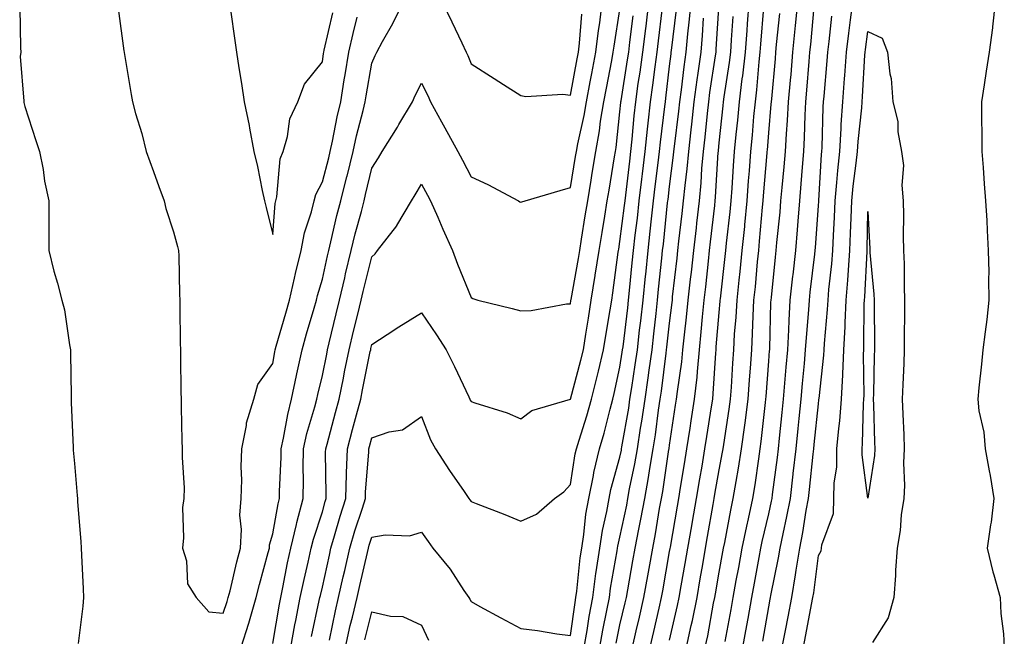
# Model space of a CAD drawing. Units: inches. Extents: x 950003 to 952643, y 7274138 to 7276778.
# Drawn here: x 951697 to 951896, y 7274414 to 7274538 of the extents above; entities that cross this region are included whole.
import ezdxf

# ---------------------------------------------------------------- set-up
doc = ezdxf.new("R2010")
doc.units = ezdxf.units.IN
doc.header["$MEASUREMENT"] = 0
doc.layers.add('Contour_95007274', color=7, linetype='Continuous', true_color=0x5387a6)

msp = doc.modelspace()

# ---------------------------------------------------------------- linework, layer by layer
at = {"layer": 'Contour_95007274'}
for points in [[(951697.03, 7274540.9, 3210), (951697.2, 7274532.77, 3210), (951697.25, 7274531.92, 3210), (951697.15, 7274531.02, 3210), (951697.9, 7274522.07, 3210), (951697.87, 7274521.92, 3210), (951697.89, 7274521.76, 3210), (951698.05, 7274520.98, 3210), (951700.27, 7274514.14, 3210), (951701.04, 7274511.92, 3210), (951701.74, 7274508.23, 3210), (951702.01, 7274505.88, 3210), (951702.91, 7274501.92, 3210), (951702.9, 7274497.07, 3210), (951702.9, 7274496.77, 3210), (951702.89, 7274491.92, 3210), (951703.92, 7274487.79, 3210), (951704.64, 7274485.33, 3210), (951705.55, 7274481.92, 3210), (951706.07, 7274479.94, 3210), (951707.06, 7274472.91, 3210), (951707.28, 7274471.92, 3210), (951707.31, 7274471.18, 3210), (951707.38, 7274462.59, 3210), (951707.41, 7274461.92, 3210), (951707.43, 7274461.3, 3210), (951707.79, 7274452.18, 3210), (951707.8, 7274451.92, 3210), (951707.82, 7274451.69, 3210), (951708.05, 7274448.97, 3210), (951708.62, 7274442.49, 3210), (951708.67, 7274441.92, 3210), (951708.7, 7274441.27, 3210), (951709.35, 7274433.22, 3210), (951709.44, 7274431.92, 3210), (951709.51, 7274430.46, 3210), (951709.84, 7274423.71, 3210), (951709.92, 7274421.92, 3210), (951709.74, 7274420.23, 3210), (951708.81, 7274412.68, 3210)], [(951716.87, 7274540.74, 3211), (951718.05, 7274532.19, 3211), (951718.08, 7274531.95, 3211), (951718.09, 7274531.92, 3211), (951718.1, 7274531.87, 3211), (951719.52, 7274523.39, 3211), (951719.77, 7274521.92, 3211), (951720.41, 7274519.56, 3211), (951721.63, 7274515.5, 3211), (951722.54, 7274511.92, 3211), (951724.01, 7274507.88, 3211), (951725.11, 7274504.86, 3211), (951726.17, 7274501.92, 3211), (951726.51, 7274500.38, 3211), (951728.05, 7274495.68, 3211), (951728.86, 7274492.73, 3211), (951729.08, 7274491.92, 3211), (951729.1, 7274490.87, 3211), (951729.28, 7274483.15, 3211), (951729.31, 7274481.92, 3211), (951729.34, 7274480.63, 3211), (951729.39, 7274473.26, 3211), (951729.42, 7274471.92, 3211), (951729.47, 7274470.5, 3211), (951729.51, 7274463.38, 3211), (951729.56, 7274461.92, 3211), (951729.62, 7274460.35, 3211), (951729.75, 7274453.62, 3211), (951729.82, 7274451.92, 3211), (951729.8, 7274450.17, 3211), (951730.16, 7274444.03, 3211), (951730.14, 7274441.92, 3211), (951729.87, 7274440.1, 3211), (951730.09, 7274433.96, 3211), (951729.87, 7274431.92, 3211), (951730.64, 7274429.33, 3211), (951730.84, 7274424.71, 3211), (951732.6, 7274421.92, 3211), (951735.18, 7274419.05, 3211), (951738.05, 7274418.76, 3211), (951738.86, 7274421.11, 3211), (951739.09, 7274421.92, 3211), (951739.44, 7274423.31, 3211), (951740.81, 7274429.16, 3211), (951741.53, 7274431.92, 3211), (951741.76, 7274435.63, 3211), (951741.39, 7274438.58, 3211), (951741.7, 7274441.92, 3211), (951741.79, 7274445.66, 3211), (951741.7, 7274448.27, 3211), (951741.81, 7274451.92, 3211), (951742.75, 7274456.62, 3211), (951742.77, 7274457.2, 3211), (951744.22, 7274461.92, 3211), (951745.07, 7274464.9, 3211), (951748.05, 7274469.15, 3211), (951748.47, 7274471.5, 3211), (951748.57, 7274471.92, 3211), (951748.77, 7274472.64, 3211), (951750.69, 7274479.28, 3211), (951751.45, 7274481.92, 3211), (951752.46, 7274486.33, 3211), (951752.65, 7274487.32, 3211), (951753.81, 7274491.92, 3211), (951754.47, 7274495.5, 3211), (951755.88, 7274499.75, 3211), (951756.39, 7274501.92, 3211), (951756.72, 7274503.25, 3211), (951758.05, 7274505.75, 3211), (951759.33, 7274510.64, 3211), (951759.64, 7274511.92, 3211), (951760.09, 7274513.96, 3211), (951761.06, 7274518.91, 3211), (951761.76, 7274521.92, 3211), (951762.48, 7274526.35, 3211), (951762.63, 7274527.34, 3211), (951763.4, 7274531.92, 3211), (951764.28, 7274535.69, 3211), (951765.08, 7274538.95, 3211)], [(951739.51, 7274540.46, 3212), (951740.38, 7274534.25, 3212), (951740.73, 7274531.92, 3212), (951741.23, 7274528.74, 3212), (951741.74, 7274525.61, 3212), (951742.32, 7274521.92, 3212), (951743.27, 7274517.14, 3212), (951743.36, 7274516.61, 3212), (951744.27, 7274511.92, 3212), (951744.97, 7274508.84, 3212), (951745.95, 7274504.02, 3212), (951746.41, 7274501.92, 3212), (951746.75, 7274500.62, 3212), (951748.05, 7274495.17, 3212), (951748.54, 7274501.43, 3212), (951748.66, 7274501.92, 3212), (951748.86, 7274502.73, 3212), (951749.55, 7274510.42, 3212), (951750.15, 7274511.92, 3212), (951751.03, 7274514.9, 3212), (951751.47, 7274518.5, 3212), (951753.14, 7274521.92, 3212), (951754.48, 7274525.49, 3212), (951758.05, 7274529.96, 3212), (951758.3, 7274531.67, 3212), (951758.35, 7274531.92, 3212), (951758.44, 7274532.31, 3212), (951760.14, 7274539.83, 3212)], [(951741.71, 7274411.92, 3210), (951743.23, 7274416.74, 3210), (951743.35, 7274417.22, 3210), (951744.7, 7274421.92, 3210), (951745.37, 7274424.6, 3210), (951747.15, 7274431.02, 3210), (951747.39, 7274431.92, 3210), (951747.42, 7274432.55, 3210), (951748.05, 7274434.8, 3210), (951749.11, 7274440.86, 3210), (951749.4, 7274441.92, 3210), (951749.42, 7274443.29, 3210), (951749.73, 7274450.24, 3210), (951749.75, 7274451.92, 3210), (951750.24, 7274454.11, 3210), (951751.09, 7274458.88, 3210), (951751.85, 7274461.92, 3210), (951752.84, 7274466.71, 3210), (951752.9, 7274467.07, 3210), (951753.96, 7274471.92, 3210), (951754.88, 7274475.09, 3210), (951756.41, 7274480.28, 3210), (951756.89, 7274481.92, 3210), (951757.1, 7274482.87, 3210), (951758.05, 7274486.15, 3210), (951759.1, 7274490.87, 3210), (951759.37, 7274491.92, 3210), (951759.79, 7274493.66, 3210), (951761, 7274498.97, 3210), (951761.75, 7274501.92, 3210), (951763, 7274506.87, 3210), (951763.02, 7274506.95, 3210), (951764.25, 7274511.92, 3210), (951764.93, 7274515.04, 3210), (951766.26, 7274520.13, 3210), (951766.68, 7274521.92, 3210), (951766.88, 7274523.09, 3210), (951768.05, 7274529.72, 3210), (951768.7, 7274531.27, 3210), (951769.03, 7274531.92, 3210), (951770.2, 7274534.07, 3210), (951772.27, 7274537.7, 3210), (951774.33, 7274541.92, 3210)], [(951748.05, 7274412.7, 3209), (951749.38, 7274420.59, 3209), (951749.65, 7274421.92, 3209), (951750.07, 7274423.94, 3209), (951751.05, 7274428.92, 3209), (951751.7, 7274431.92, 3209), (951752.82, 7274436.69, 3209), (951752.88, 7274437.09, 3209), (951754.2, 7274441.92, 3209), (951754.25, 7274445.72, 3209), (951754.21, 7274448.08, 3209), (951754.26, 7274451.92, 3209), (951754.95, 7274455.02, 3209), (951756.54, 7274460.41, 3209), (951756.92, 7274461.92, 3209), (951757.11, 7274462.86, 3209), (951758.05, 7274466.73, 3209), (951758.92, 7274471.05, 3209), (951759.09, 7274471.92, 3209), (951759.43, 7274473.3, 3209), (951760.82, 7274479.15, 3209), (951761.5, 7274481.92, 3209), (951762.56, 7274486.43, 3209), (951762.74, 7274487.23, 3209), (951763.87, 7274491.92, 3209), (951764.69, 7274495.28, 3209), (951765.92, 7274499.79, 3209), (951766.46, 7274501.92, 3209), (951766.78, 7274503.19, 3209), (951768.05, 7274508.5, 3209), (951769.35, 7274510.62, 3209), (951770.13, 7274511.92, 3209), (951773.17, 7274516.8, 3209), (951773.5, 7274517.37, 3209), (951776.19, 7274521.92, 3209), (951776.77, 7274523.2, 3209), (951778.05, 7274525.65, 3209), (951779.32, 7274523.19, 3209), (951779.87, 7274521.92, 3209), (951782.07, 7274517.9, 3209), (951782.77, 7274516.64, 3209), (951785.34, 7274511.92, 3209), (951786.29, 7274510.16, 3209), (951788.05, 7274506.81, 3209), (951791.4, 7274505.27, 3209), (951797.6, 7274501.92, 3209), (951797.89, 7274501.76, 3209), (951798.05, 7274501.69, 3209), (951798.25, 7274501.72, 3209), (951798.93, 7274501.92, 3209), (951805.97, 7274504, 3209), (951808.05, 7274504.62, 3209), (951809.11, 7274510.86, 3209), (951809.29, 7274511.92, 3209), (951809.55, 7274513.42, 3209), (951810.84, 7274519.13, 3209), (951811.29, 7274521.92, 3209), (951812.05, 7274525.92, 3209), (951812.37, 7274527.6, 3209), (951813.2, 7274531.92, 3209), (951813.7, 7274536.27, 3209), (951813.96, 7274537.83, 3209), (951814.47, 7274541.92, 3209)], [(951751.68, 7274411.92, 3208), (951752.53, 7274416.4, 3208), (951752.68, 7274417.29, 3208), (951753.61, 7274421.92, 3208), (951754.38, 7274425.59, 3208), (951755.2, 7274429.07, 3208), (951755.82, 7274431.92, 3208), (951756.25, 7274433.72, 3208), (951758.05, 7274439.23, 3208), (951758.65, 7274441.32, 3208), (951758.83, 7274441.92, 3208), (951758.85, 7274442.72, 3208), (951758.71, 7274451.26, 3208), (951758.74, 7274451.92, 3208), (951759, 7274452.87, 3208), (951760.72, 7274459.25, 3208), (951761.43, 7274461.92, 3208), (951762.28, 7274466.15, 3208), (951762.54, 7274467.43, 3208), (951763.44, 7274471.92, 3208), (951764.34, 7274475.63, 3208), (951765.19, 7274479.06, 3208), (951765.89, 7274481.92, 3208), (951766.3, 7274483.67, 3208), (951768.05, 7274490.64, 3208), (951768.73, 7274491.24, 3208), (951769.19, 7274491.92, 3208), (951773.06, 7274496.91, 3208), (951773.09, 7274496.96, 3208), (951776.02, 7274501.92, 3208), (951776.79, 7274503.18, 3208), (951778.05, 7274505.29, 3208), (951779.24, 7274503.11, 3208), (951779.87, 7274501.92, 3208), (951781.3, 7274498.67, 3208), (951782.35, 7274496.22, 3208), (951784.32, 7274491.92, 3208), (951785.31, 7274489.18, 3208), (951788.05, 7274482.42, 3208), (951788.39, 7274482.26, 3208), (951789.4, 7274481.92, 3208), (951796.34, 7274480.21, 3208), (951798.05, 7274479.76, 3208), (951800.15, 7274479.82, 3208), (951807.3, 7274481.17, 3208), (951808.05, 7274481.2, 3208), (951808.15, 7274481.82, 3208), (951808.17, 7274481.92, 3208), (951808.19, 7274482.06, 3208), (951809.69, 7274490.28, 3208), (951809.93, 7274491.92, 3208), (951810.31, 7274494.18, 3208), (951811.05, 7274498.92, 3208), (951811.55, 7274501.92, 3208), (951812.24, 7274506.11, 3208), (951812.47, 7274507.5, 3208), (951813.21, 7274511.92, 3208), (951813.94, 7274516.03, 3208), (951814.15, 7274518.02, 3208), (951814.78, 7274521.92, 3208), (951815.3, 7274524.67, 3208), (951816.39, 7274530.26, 3208), (951816.71, 7274531.92, 3208), (951816.85, 7274533.12, 3208), (951818.05, 7274540.53, 3208)], [(951759.47, 7274413.34, 3206), (951760.7, 7274419.27, 3206), (951761.32, 7274421.92, 3206), (951762.27, 7274426.14, 3206), (951762.55, 7274427.42, 3206), (951763.57, 7274431.92, 3206), (951764.6, 7274435.37, 3206), (951766.11, 7274439.98, 3206), (951766.72, 7274441.92, 3206), (951766.76, 7274443.21, 3206), (951767.42, 7274451.3, 3206), (951767.44, 7274451.92, 3206), (951767.57, 7274452.4, 3206), (951768.05, 7274454.16, 3206), (951771.51, 7274455.38, 3206), (951774.2, 7274455.77, 3206), (951778.05, 7274458.42, 3206), (951779.86, 7274453.73, 3206), (951780.86, 7274451.92, 3206), (951783.71, 7274447.58, 3206), (951786.66, 7274443.31, 3206), (951787.61, 7274441.92, 3206), (951787.8, 7274441.67, 3206), (951788.05, 7274441.3, 3206), (951789.09, 7274440.88, 3206), (951794.83, 7274438.7, 3206), (951798.05, 7274437.33, 3206), (951801.19, 7274438.78, 3206), (951804.82, 7274441.92, 3206), (951806.71, 7274443.26, 3206), (951808.05, 7274444.72, 3206), (951809.04, 7274450.93, 3206), (951809.26, 7274451.92, 3206), (951809.79, 7274453.66, 3206), (951811.4, 7274458.57, 3206), (951812.33, 7274461.92, 3206), (951813.47, 7274466.5, 3206), (951813.7, 7274467.57, 3206), (951814.73, 7274471.92, 3206), (951815.19, 7274474.78, 3206), (951816.06, 7274479.93, 3206), (951816.38, 7274481.92, 3206), (951816.61, 7274483.36, 3206), (951817.69, 7274491.56, 3206), (951817.75, 7274491.92, 3206), (951817.79, 7274492.18, 3206), (951818.05, 7274493.72, 3206), (951818.97, 7274501, 3206), (951819.07, 7274501.92, 3206), (951819.21, 7274503.08, 3206), (951820.02, 7274509.95, 3206), (951820.26, 7274511.92, 3206), (951820.51, 7274514.38, 3206), (951820.91, 7274519.06, 3206), (951821.22, 7274521.92, 3206), (951821.75, 7274525.62, 3206), (951822.11, 7274527.86, 3206), (951822.67, 7274531.92, 3206), (951823.26, 7274536.71, 3206), (951823.31, 7274537.18, 3206), (951823.89, 7274541.92, 3206)], [(951782.26, 7274541.92, 3210), (951784.15, 7274538.02, 3210), (951786.15, 7274533.82, 3210), (951787.05, 7274531.92, 3210), (951787.39, 7274531.26, 3210), (951788.05, 7274529.55, 3210), (951792.72, 7274526.59, 3210), (951794.54, 7274525.43, 3210), (951798.05, 7274523.2, 3210), (951799.1, 7274522.97, 3210), (951806.54, 7274523.43, 3210), (951808.05, 7274523.23, 3210), (951809.42, 7274530.55, 3210), (951809.68, 7274531.92, 3210), (951809.9, 7274533.77, 3210), (951810.36, 7274539.61, 3210)], [(951810.85, 7274411.92, 3204), (951811.44, 7274415.31, 3204), (951811.85, 7274418.12, 3204), (951812.55, 7274421.92, 3204), (951813.21, 7274426.76, 3204), (951813.27, 7274427.14, 3204), (951813.96, 7274431.92, 3204), (951814.51, 7274435.46, 3204), (951815.4, 7274439.27, 3204), (951815.87, 7274441.92, 3204), (951816.24, 7274443.73, 3204), (951818.05, 7274450.28, 3204), (951818.33, 7274451.64, 3204), (951818.38, 7274451.92, 3204), (951818.44, 7274452.31, 3204), (951819.81, 7274460.16, 3204), (951820.07, 7274461.92, 3204), (951820.41, 7274464.28, 3204), (951821.12, 7274468.85, 3204), (951821.55, 7274471.92, 3204), (951822.01, 7274475.88, 3204), (951822.23, 7274477.74, 3204), (951822.71, 7274481.92, 3204), (951823.2, 7274486.77, 3204), (951823.23, 7274487.1, 3204), (951823.7, 7274491.92, 3204), (951824.15, 7274495.82, 3204), (951824.41, 7274498.28, 3204), (951824.83, 7274501.92, 3204), (951825.17, 7274504.8, 3204), (951825.75, 7274509.62, 3204), (951826.02, 7274511.92, 3204), (951826.2, 7274513.77, 3204), (951827.1, 7274520.97, 3204), (951827.2, 7274521.92, 3204), (951827.31, 7274522.66, 3204), (951828.05, 7274529.07, 3204), (951828.35, 7274531.62, 3204), (951828.39, 7274531.92, 3204), (951828.42, 7274532.29, 3204), (951829.44, 7274540.53, 3204)], [(951813.99, 7274411.92, 3203), (951814.58, 7274415.39, 3203), (951815.43, 7274419.3, 3203), (951815.92, 7274421.92, 3203), (951816.17, 7274423.8, 3203), (951817.5, 7274431.37, 3203), (951817.58, 7274431.92, 3203), (951817.64, 7274432.33, 3203), (951818.05, 7274434.08, 3203), (951819.4, 7274440.57, 3203), (951819.65, 7274441.92, 3203), (951820, 7274443.87, 3203), (951821.05, 7274448.92, 3203), (951821.57, 7274451.92, 3203), (951822.22, 7274456.09, 3203), (951822.46, 7274457.51, 3203), (951823.13, 7274461.92, 3203), (951823.73, 7274466.24, 3203), (951823.94, 7274467.81, 3203), (951824.51, 7274471.92, 3203), (951824.88, 7274475.09, 3203), (951825.32, 7274479.19, 3203), (951825.63, 7274481.92, 3203), (951825.85, 7274484.12, 3203), (951826.5, 7274490.37, 3203), (951826.65, 7274491.92, 3203), (951826.8, 7274493.17, 3203), (951827.65, 7274501.52, 3203), (951827.7, 7274501.92, 3203), (951827.74, 7274502.23, 3203), (951828.05, 7274504.85, 3203), (951828.85, 7274511.12, 3203), (951828.93, 7274511.92, 3203), (951829.04, 7274512.91, 3203), (951829.92, 7274520.05, 3203), (951830.13, 7274521.92, 3203), (951830.44, 7274524.31, 3203), (951830.99, 7274528.98, 3203), (951831.39, 7274531.92, 3203), (951831.74, 7274535.61, 3203), (951832.02, 7274537.95, 3203), (951832.38, 7274541.92, 3203)], [(951820.56, 7274411.92, 3201), (951821.32, 7274415.19, 3201), (951821.99, 7274417.98, 3201), (951822.89, 7274421.92, 3201), (951823.67, 7274426.3, 3201), (951823.92, 7274427.79, 3201), (951824.65, 7274431.92, 3201), (951825.2, 7274434.77, 3201), (951826.05, 7274439.92, 3201), (951826.42, 7274441.92, 3201), (951826.67, 7274443.3, 3201), (951827.93, 7274451.8, 3201), (951827.95, 7274451.92, 3201), (951827.96, 7274452.01, 3201), (951828.05, 7274452.68, 3201), (951829.26, 7274460.71, 3201), (951829.45, 7274461.92, 3201), (951829.62, 7274463.49, 3201), (951830.49, 7274469.48, 3201), (951830.74, 7274471.92, 3201), (951831.05, 7274474.92, 3201), (951831.48, 7274478.49, 3201), (951831.82, 7274481.92, 3201), (951832.29, 7274486.16, 3201), (951832.44, 7274487.53, 3201), (951832.93, 7274491.92, 3201), (951833.45, 7274496.52, 3201), (951833.55, 7274497.42, 3201), (951834.05, 7274501.92, 3201), (951834.41, 7274505.56, 3201), (951834.58, 7274508.45, 3201), (951834.9, 7274511.92, 3201), (951835.22, 7274514.75, 3201), (951835.67, 7274519.54, 3201), (951835.93, 7274521.92, 3201), (951836.17, 7274523.8, 3201), (951837.3, 7274531.17, 3201), (951837.41, 7274531.92, 3201), (951837.45, 7274532.52, 3201), (951838.02, 7274541.89, 3201)], [(951828.05, 7274413.36, 3199), (951829.67, 7274420.3, 3199), (951829.99, 7274421.92, 3199), (951830.4, 7274424.27, 3199), (951831.19, 7274428.78, 3199), (951831.75, 7274431.92, 3199), (951832.51, 7274436.38, 3199), (951832.67, 7274437.3, 3199), (951833.47, 7274441.92, 3199), (951834.12, 7274445.85, 3199), (951834.59, 7274448.46, 3199), (951835.19, 7274451.92, 3199), (951835.57, 7274454.4, 3199), (951836.5, 7274460.37, 3199), (951836.74, 7274461.92, 3199), (951836.87, 7274463.1, 3199), (951837.35, 7274471.22, 3199), (951837.42, 7274471.92, 3199), (951837.47, 7274472.5, 3199), (951838.05, 7274479.42, 3199), (951838.26, 7274481.71, 3199), (951838.26, 7274481.92, 3199), (951838.29, 7274482.16, 3199), (951839.26, 7274490.71, 3199), (951839.38, 7274491.92, 3199), (951839.52, 7274493.39, 3199), (951840.25, 7274499.72, 3199), (951840.46, 7274501.92, 3199), (951840.65, 7274504.52, 3199), (951840.94, 7274509.03, 3199), (951841.16, 7274511.92, 3199), (951841.48, 7274515.35, 3199), (951841.78, 7274518.19, 3199), (951842.12, 7274521.92, 3199), (951842.7, 7274526.57, 3199), (951842.8, 7274527.17, 3199), (951843.34, 7274531.92, 3199), (951843.67, 7274536.3, 3199), (951843.78, 7274537.65, 3199), (951844.1, 7274541.92, 3199)], [(951831.48, 7274411.92, 3198), (951832.4, 7274416.27, 3198), (951832.65, 7274417.32, 3198), (951833.58, 7274421.92, 3198), (951834.24, 7274425.73, 3198), (951834.74, 7274428.61, 3198), (951835.32, 7274431.92, 3198), (951835.72, 7274434.25, 3198), (951836.83, 7274440.7, 3198), (951837.03, 7274441.92, 3198), (951837.18, 7274442.79, 3198), (951838.05, 7274447.67, 3198), (951838.72, 7274451.25, 3198), (951838.83, 7274451.92, 3198), (951838.96, 7274452.83, 3198), (951840.07, 7274459.9, 3198), (951840.34, 7274461.92, 3198), (951840.5, 7274464.37, 3198), (951840.79, 7274469.18, 3198), (951840.99, 7274471.92, 3198), (951841.17, 7274475.04, 3198), (951841.48, 7274478.49, 3198), (951841.66, 7274481.92, 3198), (951842.07, 7274485.94, 3198), (951842.27, 7274487.7, 3198), (951842.69, 7274491.92, 3198), (951843.19, 7274496.78, 3198), (951843.21, 7274497.08, 3198), (951843.68, 7274501.92, 3198), (951843.99, 7274505.98, 3198), (951844.15, 7274508.02, 3198), (951844.46, 7274511.92, 3198), (951844.76, 7274515.21, 3198), (951845.06, 7274518.93, 3198), (951845.34, 7274521.92, 3198), (951845.64, 7274524.33, 3198), (951846.09, 7274529.96, 3198), (951846.31, 7274531.92, 3198), (951846.43, 7274533.54, 3198), (951847.07, 7274540.94, 3198)], [(951839.23, 7274413.1, 3196), (951840.44, 7274419.53, 3196), (951840.86, 7274421.92, 3196), (951841.5, 7274425.37, 3196), (951841.98, 7274427.99, 3196), (951842.71, 7274431.92, 3196), (951843.62, 7274436.35, 3196), (951843.96, 7274437.83, 3196), (951844.84, 7274441.92, 3196), (951845.3, 7274444.67, 3196), (951846.01, 7274449.88, 3196), (951846.33, 7274451.92, 3196), (951846.54, 7274453.43, 3196), (951847.37, 7274461.24, 3196), (951847.45, 7274461.92, 3196), (951847.49, 7274462.48, 3196), (951848.05, 7274469.59, 3196), (951848.22, 7274471.75, 3196), (951848.24, 7274471.92, 3196), (951848.25, 7274472.12, 3196), (951848.49, 7274481.48, 3196), (951848.52, 7274481.92, 3196), (951848.58, 7274482.45, 3196), (951849.41, 7274490.56, 3196), (951849.55, 7274491.92, 3196), (951849.7, 7274493.57, 3196), (951850.32, 7274499.65, 3196), (951850.51, 7274501.92, 3196), (951850.74, 7274504.61, 3196), (951851.15, 7274508.82, 3196), (951851.4, 7274511.92, 3196), (951851.6, 7274515.47, 3196), (951851.84, 7274518.13, 3196), (951852.05, 7274521.92, 3196), (951852.42, 7274526.3, 3196), (951852.53, 7274527.44, 3196), (951852.91, 7274531.92, 3196), (951853.37, 7274536.6, 3196), (951853.44, 7274537.31, 3196), (951853.89, 7274541.92, 3196)], [(951842.84, 7274411.92, 3195), (951843.64, 7274416.33, 3195), (951843.87, 7274417.74, 3195), (951844.61, 7274421.92, 3195), (951845.15, 7274424.82, 3195), (951846.12, 7274429.99, 3195), (951846.48, 7274431.92, 3195), (951846.74, 7274433.23, 3195), (951848.05, 7274438.83, 3195), (951848.63, 7274441.34, 3195), (951848.73, 7274441.92, 3195), (951848.82, 7274442.69, 3195), (951849.79, 7274450.18, 3195), (951849.98, 7274451.92, 3195), (951850.21, 7274454.08, 3195), (951850.74, 7274459.23, 3195), (951851.02, 7274461.92, 3195), (951851.3, 7274465.17, 3195), (951851.56, 7274468.41, 3195), (951851.86, 7274471.92, 3195), (951852.08, 7274475.95, 3195), (951852.13, 7274477.84, 3195), (951852.38, 7274481.92, 3195), (951852.91, 7274486.78, 3195), (951852.94, 7274487.03, 3195), (951853.49, 7274491.92, 3195), (951853.85, 7274496.12, 3195), (951853.97, 7274497.84, 3195), (951854.31, 7274501.92, 3195), (951854.6, 7274505.37, 3195), (951854.83, 7274508.7, 3195), (951855.09, 7274511.92, 3195), (951855.26, 7274514.71, 3195), (951855.37, 7274519.24, 3195), (951855.52, 7274521.92, 3195), (951855.72, 7274524.25, 3195), (951856.18, 7274530.05, 3195), (951856.34, 7274531.92, 3195), (951856.5, 7274533.47, 3195), (951857.23, 7274541.1, 3195)], [(951850.77, 7274411.92, 3193), (951851.41, 7274415.28, 3193), (951851.94, 7274418.03, 3193), (951852.67, 7274421.92, 3193), (951853.46, 7274426.51, 3193), (951853.58, 7274427.45, 3193), (951854.29, 7274431.92, 3193), (951854.92, 7274435.05, 3193), (951855.6, 7274439.47, 3193), (951856.06, 7274441.92, 3193), (951856.26, 7274443.71, 3193), (951857, 7274450.87, 3193), (951857.11, 7274451.92, 3193), (951857.2, 7274452.77, 3193), (951858.05, 7274461.01, 3193), (951858.16, 7274461.81, 3193), (951858.17, 7274461.92, 3193), (951858.18, 7274462.05, 3193), (951859.16, 7274470.81, 3193), (951859.21, 7274471.92, 3193), (951859.27, 7274473.14, 3193), (951859.91, 7274480.06, 3193), (951859.99, 7274481.92, 3193), (951860.17, 7274484.04, 3193), (951860.75, 7274489.22, 3193), (951860.95, 7274491.92, 3193), (951861.08, 7274494.95, 3193), (951861.3, 7274498.67, 3193), (951861.44, 7274501.92, 3193), (951861.79, 7274505.66, 3193), (951861.94, 7274508.03, 3193), (951862.34, 7274511.92, 3193), (951862.64, 7274516.51, 3193), (951862.66, 7274517.31, 3193), (951863, 7274521.92, 3193), (951863.34, 7274526.63, 3193), (951863.38, 7274527.25, 3193), (951863.7, 7274531.92, 3193), (951864.18, 7274535.79, 3193), (951864.55, 7274538.42, 3193), (951864.99, 7274541.92, 3193)], [(951893.72, 7274541.92, 3193), (951893.15, 7274537.02, 3193), (951893.13, 7274536.84, 3193), (951892.51, 7274531.92, 3193), (951891.87, 7274528.1, 3193), (951891.5, 7274525.37, 3193), (951890.94, 7274521.92, 3193), (951890.95, 7274519.02, 3193), (951891.01, 7274514.88, 3193), (951891.03, 7274511.92, 3193), (951891.28, 7274508.69, 3193), (951891.47, 7274505.34, 3193), (951891.76, 7274501.92, 3193), (951891.98, 7274497.99, 3193), (951892.08, 7274495.95, 3193), (951892.31, 7274491.92, 3193), (951892.39, 7274487.58, 3193), (951892.37, 7274486.24, 3193), (951892.44, 7274481.92, 3193), (951891.98, 7274477.99, 3193), (951891.64, 7274475.51, 3193), (951891.2, 7274471.92, 3193), (951890.94, 7274469.03, 3193), (951890.39, 7274464.26, 3193), (951890.18, 7274461.92, 3193), (951890.41, 7274459.56, 3193), (951891.43, 7274455.3, 3193), (951891.68, 7274451.92, 3193), (951892.46, 7274447.51, 3193), (951892.65, 7274446.52, 3193), (951893.44, 7274441.92, 3193), (951892.86, 7274437.11, 3193), (951892.76, 7274436.63, 3193), (951892.09, 7274431.92, 3193), (951893.25, 7274427.12, 3193), (951893.43, 7274426.54, 3193), (951894.67, 7274421.92, 3193), (951894.82, 7274418.69, 3193), (951895.38, 7274414.59, 3193), (951895.53, 7274411.92, 3193)], [(951755.86, 7274414.11, 3207), (951757.44, 7274421.31, 3207), (951757.56, 7274421.92, 3207), (951757.65, 7274422.32, 3207), (951758.05, 7274424.02, 3207), (951759.47, 7274430.5, 3207), (951759.79, 7274431.92, 3207), (951760.53, 7274434.4, 3207), (951761.64, 7274438.33, 3207), (951762.78, 7274441.92, 3207), (951762.93, 7274446.8, 3207), (951762.92, 7274447.05, 3207), (951763.1, 7274451.92, 3207), (951764.14, 7274455.83, 3207), (951764.94, 7274458.81, 3207), (951765.78, 7274461.92, 3207), (951766.17, 7274463.8, 3207), (951767.72, 7274471.59, 3207), (951767.79, 7274471.92, 3207), (951767.84, 7274472.13, 3207), (951768.05, 7274472.99, 3207), (951771.09, 7274474.96, 3207), (951773.47, 7274476.5, 3207), (951778.05, 7274479.38, 3207), (951781.07, 7274474.94, 3207), (951782.98, 7274471.92, 3207), (951784.66, 7274468.53, 3207), (951787.56, 7274462.41, 3207), (951787.8, 7274461.92, 3207), (951787.87, 7274461.74, 3207), (951788.05, 7274461.46, 3207), (951788.77, 7274461.2, 3207), (951795.29, 7274459.16, 3207), (951798.05, 7274458, 3207), (951800.29, 7274459.68, 3207), (951808.05, 7274461.92, 3207), (951810.18, 7274469.79, 3207), (951810.68, 7274471.92, 3207), (951811.18, 7274475.05, 3207), (951811.68, 7274478.29, 3207), (951812.27, 7274481.92, 3207), (951813.07, 7274486.9, 3207), (951813.08, 7274486.95, 3207), (951813.84, 7274491.92, 3207), (951814.43, 7274495.54, 3207), (951814.99, 7274498.86, 3207), (951815.5, 7274501.92, 3207), (951815.86, 7274504.11, 3207), (951816.95, 7274510.82, 3207), (951817.13, 7274511.92, 3207), (951817.27, 7274512.7, 3207), (951818.05, 7274519.9, 3207), (951818.21, 7274521.76, 3207), (951818.23, 7274521.92, 3207), (951818.26, 7274522.13, 3207), (951819.6, 7274530.37, 3207), (951819.82, 7274531.92, 3207), (951820.06, 7274533.93, 3207), (951820.74, 7274539.23, 3207)], [(951762.71, 7274411.92, 3205), (951763.69, 7274416.28, 3205), (951764.12, 7274417.99, 3205), (951765.05, 7274421.92, 3205), (951765.6, 7274424.37, 3205), (951767.13, 7274431, 3205), (951767.34, 7274431.92, 3205), (951767.5, 7274432.47, 3205), (951768.05, 7274434.14, 3205), (951770.74, 7274434.61, 3205), (951775.59, 7274434.38, 3205), (951778.05, 7274435.14, 3205), (951779.37, 7274433.24, 3205), (951780.31, 7274431.92, 3205), (951783.8, 7274427.67, 3205), (951786.6, 7274423.37, 3205), (951787.59, 7274421.92, 3205), (951787.75, 7274421.62, 3205), (951788.05, 7274421.12, 3205), (951789.81, 7274420.16, 3205), (951794, 7274417.87, 3205), (951798.05, 7274415.66, 3205), (951801.41, 7274415.28, 3205), (951805.34, 7274414.63, 3205), (951808.05, 7274414.28, 3205), (951809.01, 7274420.96, 3205), (951809.18, 7274421.92, 3205), (951809.36, 7274423.23, 3205), (951810.05, 7274429.92, 3205), (951810.34, 7274431.92, 3205), (951810.77, 7274434.64, 3205), (951811.19, 7274438.78, 3205), (951811.75, 7274441.92, 3205), (951812.71, 7274446.58, 3205), (951812.81, 7274447.16, 3205), (951813.9, 7274451.92, 3205), (951814.86, 7274455.11, 3205), (951816.06, 7274459.93, 3205), (951816.61, 7274461.92, 3205), (951816.9, 7274463.07, 3205), (951818.05, 7274468.43, 3205), (951818.52, 7274471.45, 3205), (951818.58, 7274471.92, 3205), (951818.66, 7274472.53, 3205), (951819.61, 7274480.36, 3205), (951819.79, 7274481.92, 3205), (951819.98, 7274483.85, 3205), (951820.52, 7274489.45, 3205), (951820.76, 7274491.92, 3205), (951821.12, 7274494.99, 3205), (951821.55, 7274498.42, 3205), (951821.95, 7274501.92, 3205), (951822.47, 7274506.34, 3205), (951822.59, 7274507.38, 3205), (951823.14, 7274511.92, 3205), (951823.6, 7274516.37, 3205), (951823.75, 7274517.62, 3205), (951824.21, 7274521.92, 3205), (951824.69, 7274525.28, 3205), (951825.12, 7274528.99, 3205), (951825.52, 7274531.92, 3205), (951825.79, 7274534.18, 3205), (951826.55, 7274540.42, 3205)], [(951817.26, 7274412.71, 3202), (951818.05, 7274416.4, 3202), (951819.1, 7274420.87, 3202), (951819.35, 7274421.92, 3202), (951819.62, 7274423.49, 3202), (951820.66, 7274429.31, 3202), (951821.12, 7274431.92, 3202), (951821.85, 7274435.72, 3202), (951822.26, 7274437.71, 3202), (951823.03, 7274441.92, 3202), (951823.81, 7274446.16, 3202), (951824.08, 7274447.95, 3202), (951824.76, 7274451.92, 3202), (951825.2, 7274454.77, 3202), (951825.84, 7274459.71, 3202), (951826.17, 7274461.92, 3202), (951826.41, 7274463.56, 3202), (951827.38, 7274471.25, 3202), (951827.46, 7274471.92, 3202), (951827.52, 7274472.45, 3202), (951828.05, 7274477.26, 3202), (951828.56, 7274481.41, 3202), (951828.61, 7274481.92, 3202), (951828.67, 7274482.55, 3202), (951829.56, 7274490.41, 3202), (951829.73, 7274491.92, 3202), (951829.94, 7274493.81, 3202), (951830.57, 7274499.4, 3202), (951830.85, 7274501.92, 3202), (951831.16, 7274505.03, 3202), (951831.59, 7274508.38, 3202), (951831.91, 7274511.92, 3202), (951832.4, 7274516.27, 3202), (951832.54, 7274517.43, 3202), (951833.03, 7274521.92, 3202), (951833.62, 7274526.35, 3202), (951833.82, 7274527.69, 3202), (951834.4, 7274531.92, 3202), (951834.71, 7274535.26, 3202), (951834.92, 7274538.8, 3202)], [(951824.14, 7274411.92, 3200), (951824.88, 7274415.09, 3200), (951825.95, 7274419.82, 3200), (951826.43, 7274421.92, 3200), (951826.67, 7274423.3, 3200), (951828.05, 7274431.19, 3200), (951828.16, 7274431.81, 3200), (951828.21, 7274432.08, 3200), (951829.62, 7274440.35, 3200), (951829.9, 7274441.92, 3200), (951830.27, 7274444.14, 3200), (951831.05, 7274448.92, 3200), (951831.56, 7274451.92, 3200), (951832.2, 7274456.07, 3200), (951832.42, 7274457.55, 3200), (951833.1, 7274461.92, 3200), (951833.58, 7274466.39, 3200), (951833.65, 7274467.52, 3200), (951834.08, 7274471.92, 3200), (951834.45, 7274475.52, 3200), (951834.7, 7274478.57, 3200), (951835.03, 7274481.92, 3200), (951835.34, 7274484.63, 3200), (951835.89, 7274489.76, 3200), (951836.13, 7274491.92, 3200), (951836.32, 7274493.65, 3200), (951837.14, 7274501.01, 3200), (951837.24, 7274501.92, 3200), (951837.32, 7274502.65, 3200), (951837.86, 7274511.73, 3200), (951837.88, 7274511.92, 3200), (951837.89, 7274512.08, 3200), (951838.05, 7274513.66, 3200), (951838.84, 7274521.13, 3200), (951838.91, 7274521.92, 3200), (951839.04, 7274522.91, 3200), (951840.14, 7274529.83, 3200), (951840.37, 7274531.92, 3200), (951840.56, 7274534.43, 3200), (951840.85, 7274539.12, 3200)], [(951835.24, 7274411.92, 3197), (951835.74, 7274414.23, 3197), (951836.93, 7274420.8, 3197), (951837.15, 7274421.92, 3197), (951837.29, 7274422.68, 3197), (951838.05, 7274427.08, 3197), (951838.79, 7274431.18, 3197), (951838.94, 7274431.92, 3197), (951839.16, 7274433.03, 3197), (951840.38, 7274439.59, 3197), (951840.88, 7274441.92, 3197), (951841.46, 7274445.33, 3197), (951841.97, 7274448, 3197), (951842.58, 7274451.92, 3197), (951843.24, 7274456.73, 3197), (951843.28, 7274457.15, 3197), (951843.89, 7274461.92, 3197), (951844.16, 7274465.81, 3197), (951844.35, 7274468.22, 3197), (951844.61, 7274471.92, 3197), (951844.8, 7274475.17, 3197), (951844.89, 7274478.76, 3197), (951845.06, 7274481.92, 3197), (951845.34, 7274484.63, 3197), (951845.78, 7274489.65, 3197), (951846.01, 7274491.92, 3197), (951846.19, 7274493.78, 3197), (951846.78, 7274500.65, 3197), (951846.91, 7274501.92, 3197), (951846.99, 7274502.98, 3197), (951847.72, 7274511.59, 3197), (951847.75, 7274511.92, 3197), (951847.78, 7274512.19, 3197), (951848.05, 7274515.68, 3197), (951848.56, 7274521.41, 3197), (951848.58, 7274521.92, 3197), (951848.64, 7274522.51, 3197), (951849.37, 7274530.6, 3197), (951849.48, 7274531.92, 3197), (951849.63, 7274533.5, 3197), (951850.25, 7274539.72, 3197)], [(951846.86, 7274413.11, 3194), (951848.05, 7274420.08, 3194), (951848.34, 7274421.63, 3194), (951848.4, 7274421.92, 3194), (951848.48, 7274422.35, 3194), (951850.03, 7274429.94, 3194), (951850.34, 7274431.92, 3194), (951850.92, 7274434.79, 3194), (951851.71, 7274438.26, 3194), (951852.4, 7274441.92, 3194), (951852.97, 7274446.84, 3194), (951852.99, 7274446.98, 3194), (951853.55, 7274451.92, 3194), (951853.97, 7274456, 3194), (951854.18, 7274458.05, 3194), (951854.58, 7274461.92, 3194), (951854.86, 7274465.11, 3194), (951855.24, 7274469.11, 3194), (951855.48, 7274471.92, 3194), (951855.62, 7274474.35, 3194), (951856.12, 7274479.99, 3194), (951856.23, 7274481.92, 3194), (951856.42, 7274483.55, 3194), (951857.35, 7274491.22, 3194), (951857.42, 7274491.92, 3194), (951857.47, 7274492.5, 3194), (951858.05, 7274500.95, 3194), (951858.11, 7274501.86, 3194), (951858.11, 7274501.98, 3194), (951858.69, 7274511.28, 3194), (951858.76, 7274511.92, 3194), (951858.81, 7274512.68, 3194), (951859.04, 7274520.93, 3194), (951859.1, 7274521.92, 3194), (951859.19, 7274523.06, 3194), (951859.82, 7274530.15, 3194), (951859.94, 7274531.92, 3194), (951860.21, 7274534.08, 3194), (951860.76, 7274539.21, 3194)], [(951855.07, 7274411.92, 3192), (951855.55, 7274414.42, 3192), (951856.67, 7274420.54, 3192), (951856.94, 7274421.92, 3192), (951857.1, 7274422.87, 3192), (951858.05, 7274430.41, 3192), (951858.62, 7274431.35, 3192), (951858.69, 7274431.92, 3192), (951858.73, 7274432.6, 3192), (951861.09, 7274438.88, 3192), (951861.18, 7274441.92, 3192), (951861.23, 7274445.1, 3192), (951861.75, 7274448.22, 3192), (951861.79, 7274451.92, 3192), (951862.14, 7274456.01, 3192), (951862.37, 7274457.6, 3192), (951862.69, 7274461.92, 3192), (951862.95, 7274466.82, 3192), (951862.97, 7274467, 3192), (951863.21, 7274471.92, 3192), (951863.44, 7274476.53, 3192), (951863.44, 7274477.31, 3192), (951863.66, 7274481.92, 3192), (951864, 7274485.97, 3192), (951864.09, 7274487.96, 3192), (951864.41, 7274491.92, 3192), (951864.55, 7274495.42, 3192), (951864.63, 7274498.5, 3192), (951864.77, 7274501.92, 3192), (951865.05, 7274504.92, 3192), (951865.67, 7274509.54, 3192), (951865.91, 7274511.92, 3192), (951866.05, 7274513.92, 3192), (951866.8, 7274520.67, 3192), (951866.89, 7274521.92, 3192), (951866.97, 7274523, 3192), (951867.42, 7274531.3, 3192), (951867.47, 7274531.92, 3192), (951867.53, 7274532.44, 3192), (951868.05, 7274536.08, 3192), (951870.9, 7274534.77, 3192), (951871.96, 7274531.92, 3192), (951872.43, 7274527.54, 3192), (951872.72, 7274526.59, 3192), (951873.05, 7274521.92, 3192), (951874.08, 7274517.95, 3192), (951874.09, 7274515.88, 3192), (951874.79, 7274511.92, 3192), (951875.23, 7274509.1, 3192), (951874.84, 7274505.13, 3192), (951875.16, 7274501.92, 3192), (951875.21, 7274499.08, 3192), (951875.17, 7274494.8, 3192), (951875.22, 7274491.92, 3192), (951875.34, 7274489.21, 3192), (951875.32, 7274484.65, 3192), (951875.43, 7274481.92, 3192), (951875.43, 7274479.3, 3192), (951875.37, 7274474.6, 3192), (951875.36, 7274471.92, 3192), (951875.28, 7274469.15, 3192), (951875.06, 7274464.91, 3192), (951874.95, 7274461.92, 3192), (951875.06, 7274458.93, 3192), (951875.25, 7274454.72, 3192), (951875.35, 7274451.92, 3192), (951875.21, 7274449.08, 3192), (951875.41, 7274444.56, 3192), (951875.26, 7274441.92, 3192), (951874.77, 7274438.64, 3192), (951874.54, 7274435.43, 3192), (951873.93, 7274431.92, 3192), (951873.62, 7274427.49, 3192), (951873.57, 7274426.4, 3192), (951873.24, 7274421.92, 3192), (951872.15, 7274417.82, 3192), (951868.98, 7274412.85, 3192)], [(951766.59, 7274413.38, 3204), (951768.05, 7274419.08, 3204), (951771.81, 7274418.16, 3204), (951774.27, 7274418.14, 3204), (951778.05, 7274416.36, 3204), (951779.46, 7274413.33, 3204)]]:
    msp.add_polyline3d(points, dxfattribs=at)
msp.add_polyline3d([(951868.05, 7274442, 3191), (951866.85, 7274450.72, 3191), (951866.87, 7274451.92, 3191), (951866.96, 7274453.01, 3191), (951867.15, 7274461.02, 3191), (951867.22, 7274461.92, 3191), (951867.26, 7274462.71, 3191), (951867.15, 7274471.02, 3191), (951867.2, 7274471.92, 3191), (951867.24, 7274472.73, 3191), (951867.28, 7274481.15, 3191), (951867.32, 7274481.92, 3191), (951867.38, 7274482.59, 3191), (951867.85, 7274491.72, 3191), (951867.86, 7274491.92, 3191), (951867.87, 7274492.1, 3191), (951868.05, 7274499.77, 3191), (951868.4, 7274492.27, 3191), (951868.41, 7274491.92, 3191), (951868.42, 7274491.55, 3191), (951869.23, 7274483.1, 3191), (951869.28, 7274481.92, 3191), (951869.28, 7274480.69, 3191), (951869.34, 7274473.21, 3191), (951869.34, 7274471.92, 3191), (951869.29, 7274470.68, 3191), (951869.16, 7274463.03, 3191), (951869.12, 7274461.92, 3191), (951869.16, 7274460.81, 3191), (951869.39, 7274453.26, 3191), (951869.44, 7274451.92, 3191), (951869.37, 7274450.6, 3191)], close=True, dxfattribs=at)

doc.saveas('drawing.dxf')
